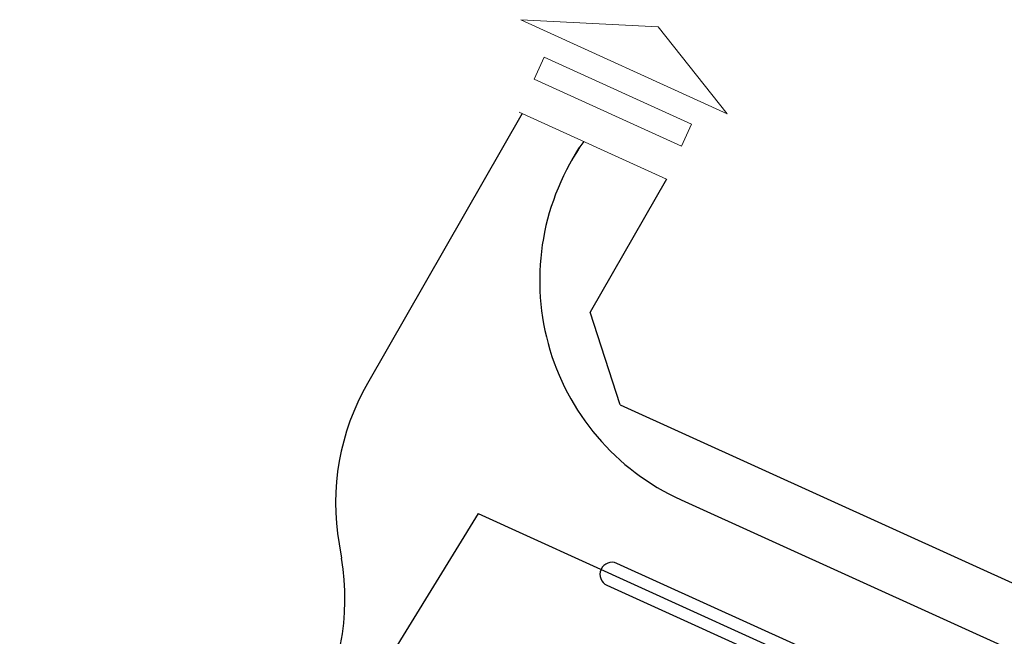
# Model space of a CAD drawing. Extents: x -2796945 to 36847564, y -27201408 to -10749135.
# Drawn here: x 17737285 to 17819002, y -12545938 to -12494769 of the extents above; entities that cross this region are included whole.
import ezdxf

# ---------------------------------------------------------------- set-up
doc = ezdxf.new("R2010")
doc.units = 0
doc.header["$LTSCALE"] = 15000
doc.header["$MEASUREMENT"] = 0
doc.linetypes.add('DASHDOT', pattern=[1, 0.5, -0.25, 0, -0.25])
for name, color, linetype in [('chigioi-khu o', 1, 'CONTINUOUS'), ('duong-kv-1', 7, 'CONTINUOUS'), ('timduong-175', 175, 'CONTINUOUS'), ('VL', 251, 'CONTINUOUS')]:
    doc.layers.add(name, color=color, linetype=linetype)
doc.layers.add('XALA - KHUNG TOA DO', color=252, linetype='CONTINUOUS', lineweight=9)

msp = doc.modelspace()

# ---------------------------------------------------------------- linework, layer by layer
at = {"layer": 'chigioi-khu o', "color": 240, "ltscale": 20}
for p, q in [((17790977.4854, -12507995.6184), (17784639.3113, -12519052.4912)), ((17787118.1929, -12526739.3992), (17784639.3113, -12519052.4912)), ((17787118.1929, -12526739.3992), (17829312.8019, -12545906.5065))]:
    msp.add_line(p, q, dxfattribs=at)
at = {"layer": 'duong-kv-1', "color": 150}
for p, q in [((17778990.0628, -12502550.2588), (17766148.4396, -12524952.3247)), ((17783693.8236, -12505403.8975), (17783090.2511, -12506456.823)), ((17792169.9306, -12534612.5288), (17828090.6725, -12550929.7013)), ((17763786.7405, -12538274.4416), (17763989.5361, -12539458.6941))]:
    msp.add_line(p, q, dxfattribs=at)
for centre, start, end in [((17800441.6042, -12516403.2065), 144.790258135, 245.569844323), ((17783499.7926, -12534898.7082), 150.177203799, 189.717280915), ((17744276.484, -12542834.4275), 328.444651143, 9.717280915)]:
    msp.add_arc(centre, 20000, start, end, dxfattribs=at)
at = {"layer": 'timduong-175', "color": 224, "linetype": 'DASHDOT', "ltscale": 20}
for q in [(17737285.4729, -12597690.3022), (17902904.2668, -12593700.8502)]:
    msp.add_line((17775326.1912, -12535747.886), q, dxfattribs=at)
at = {"layer": 'VL', "color": 51}
msp.add_lwpolyline([(17786854.9543, -12539886.5445, 1), (17786027.787, -12541707.4767), (17818979.7025, -12556676.0453, 1), (17819806.8698, -12554855.1131)], format="xyb", close=True, dxfattribs=at)
at = {"layer": 'XALA - KHUNG TOA DO'}
for p, q in [((17778863.7395, -12494768.9316), (17795993.7553, -12502576.3377)), ((17778863.7395, -12494768.9316), (17790275.5853, -12495353.7531)), ((17790275.5853, -12495353.7531), (17795993.7553, -12502576.3377)), ((17779974.9953, -12499702.6534), (17780802.1645, -12497881.7219)), ((17780802.1645, -12497881.7219), (17793045.4151, -12503443.2929)), ((17779974.9953, -12499702.6534), (17792218.2459, -12505264.2243)), ((17778734.2416, -12502434.0505), (17790977.4922, -12507995.6214)), ((17792218.2459, -12505264.2243), (17793045.4151, -12503443.2929))]:
    msp.add_line(p, q, dxfattribs=at)

doc.saveas('drawing.dxf')
